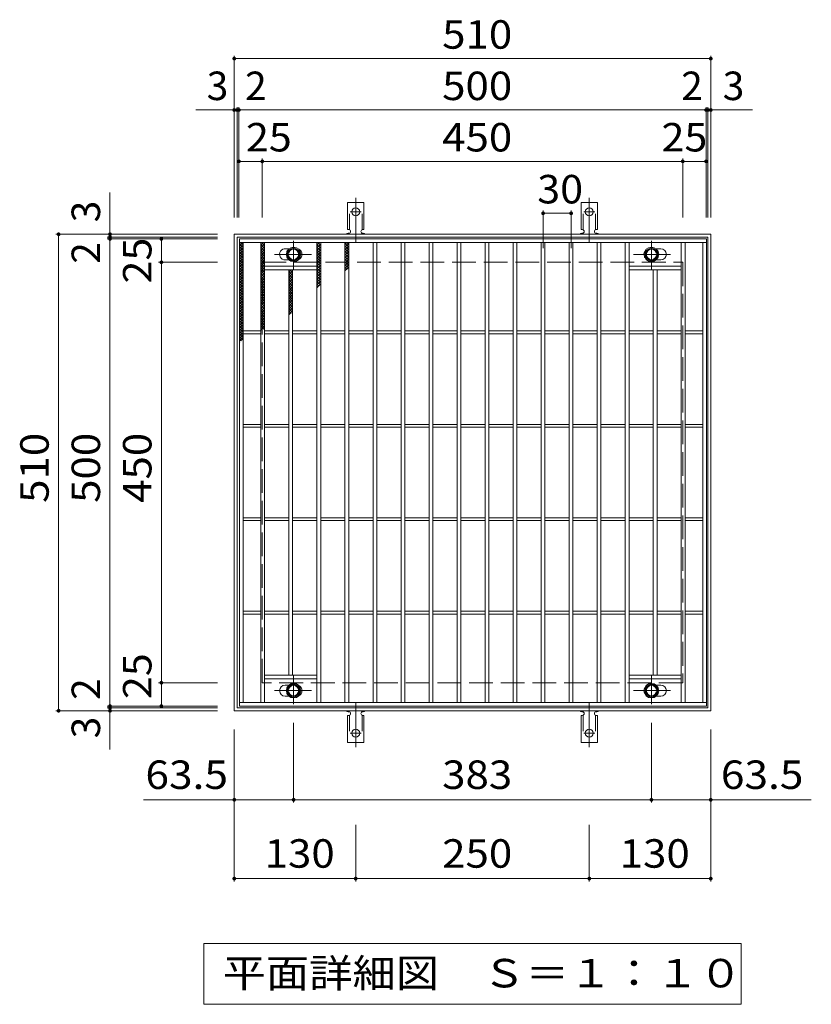
# Model space of a CAD drawing. Units: millimetres. Extents: x -1436 to 1894, y -1381 to 1310.
# Drawn here: x -499 to 348, y 256 to 1310 of the extents above; entities that cross this region are included whole.
import ezdxf

# ---------------------------------------------------------------- set-up
doc = ezdxf.new("R2010")
doc.units = ezdxf.units.MM
doc.header["$LTSCALE"] = 10
for name, pattern in [('JWW_CENTER1', [6.773333, 4.233333, -0.846667, 0.846667, -0.846667]), ('JWW_CENTER2', [13.546667, 11.006667, -0.846667, 0.846667, -0.846667]), ('JWW_DASHED2', [3.386667, 1.693333, -1.693333]), ('JWW_DASHED3', [3.386667, 2.54, -0.846667])]:
    doc.linetypes.add(name, pattern=pattern)
for name, color, linetype in [('C-1', 7, 'Continuous'), ('C-2', 7, 'Continuous'), ('C-4', 7, 'Continuous'), ('C-5', 7, 'Continuous'), ('C-8', 7, 'Continuous'), ('C-9', 7, 'Continuous'), ('C-A', 7, 'Continuous')]:
    doc.layers.add(name, color=color, linetype=linetype)
doc.styles.add('ＭＳ ゴシック', font='txt', dxfattribs={"height": 1})

msp = doc.modelspace()

# ---------------------------------------------------------------- linework, layer by layer
at = {"layer": 'C-1', "color": 2, "linetype": 'Continuous', "lineweight": 9}
for p, q in [((-269.5, 570.6), (-269.5, 1080.6)), ((-269.5, 1080.6), (240.5, 1080.6)), ((-266.5, 1077.6), (237.5, 1077.6)), ((-266.5, 573.6), (-266.5, 1077.6)), ((237.5, 1077.6), (237.5, 573.6)), ((240.5, 1080.6), (240.5, 570.6)), ((240.5, 570.6), (-269.5, 570.6)), ((237.5, 573.6), (-266.5, 573.6))]:
    msp.add_line(p, q, dxfattribs=at)
at = {"layer": 'C-1', "color": 2, "linetype": 'JWW_DASHED3', "lineweight": 9}
for p, q in [((-239.5, 600.6), (-239.5, 1050.6)), ((-239.5, 1050.6), (210.5, 1050.6)), ((210.5, 1050.6), (210.5, 600.6)), ((210.5, 600.6), (-239.5, 600.6))]:
    msp.add_line(p, q, dxfattribs=at)
at = {"layer": 'C-2', "color": 3, "linetype": 'Continuous', "lineweight": 9}
for p, q in [((-264, 575.6), (-264, 1075.6)), ((-264, 1075.6), (236, 1075.6)), ((236, 1075.6), (236, 575.6)), ((-264, 1071.6), (236, 1071.6)), ((-260, 579.6), (-260, 1071.6)), ((-241, 579.6), (-241, 1071.6)), ((-237, 579.6), (-237, 1071.6)), ((-215, 1065.1), (-210.9, 1065.1)), ((-181, 579.6), (-181, 1071.6)), ((-177, 579.6), (-177, 1071.6)), ((-151, 579.6), (-151, 1071.6)), ((-147, 579.6), (-147, 1071.6)), ((-121, 579.6), (-121, 1071.6)), ((-117, 579.6), (-117, 1071.6)), ((-91, 579.6), (-91, 1071.6)), ((-87, 579.6), (-87, 1071.6)), ((-61, 579.6), (-61, 1071.6)), ((-57, 579.6), (-57, 1071.6)), ((-31, 579.6), (-31, 1071.6)), ((-27, 579.6), (-27, 1071.6)), ((-1, 579.6), (-1, 1071.6)), ((3, 579.6), (3, 1071.6)), ((29, 579.6), (29, 1071.6)), ((33, 579.6), (33, 1071.6)), ((59, 579.6), (59, 1071.6)), ((63, 579.6), (63, 1071.6)), ((89, 579.6), (89, 1071.6)), ((93, 579.6), (93, 1071.6)), ((119, 579.6), (119, 1071.6)), ((123, 579.6), (123, 1071.6)), ((149, 579.6), (149, 1071.6)), ((153, 579.6), (153, 1071.6)), ((187, 1065.1), (181.9, 1065.1)), ((209, 579.6), (209, 1071.6)), ((213, 579.6), (213, 1071.6)), ((232, 579.6), (232, 1071.6)), ((-237, 1046.6), (-181, 1046.6)), ((-215, 1053.1), (-210.9, 1053.1)), ((209, 1046.6), (153, 1046.6)), ((187, 1053.1), (181.9, 1053.1)), ((-237, 1042.6), (-181, 1042.6)), ((-211, 608.6), (-211, 1042.6)), ((-207, 608.6), (-207, 1042.6)), ((209, 1042.6), (153, 1042.6)), ((179, 608.6), (179, 1042.6)), ((183, 608.6), (183, 1042.6)), ((-260, 977.1), (-241, 977.1)), ((-260, 974.1), (-241, 974.1)), ((-237, 977.1), (-211, 977.1)), ((-237, 974.1), (-211, 974.1)), ((-207, 977.1), (-181, 977.1)), ((-207, 974.1), (-181, 974.1)), ((-177, 977.1), (-151, 977.1)), ((-177, 974.1), (-151, 974.1)), ((-147, 977.1), (-121, 977.1)), ((-147, 974.1), (-121, 974.1)), ((-117, 977.1), (-91, 977.1)), ((-117, 974.1), (-91, 974.1)), ((-87, 977.1), (-61, 977.1)), ((-87, 974.1), (-61, 974.1)), ((-57, 977.1), (-31, 977.1)), ((-57, 974.1), (-31, 974.1)), ((-27, 977.1), (-1, 977.1)), ((-27, 974.1), (-1, 974.1)), ((3, 977.1), (29, 977.1)), ((3, 974.1), (29, 974.1)), ((33, 977.1), (59, 977.1)), ((33, 974.1), (59, 974.1)), ((63, 977.1), (89, 977.1)), ((63, 974.1), (89, 974.1)), ((93, 977.1), (119, 977.1)), ((93, 974.1), (119, 974.1)), ((123, 977.1), (149, 977.1)), ((123, 974.1), (149, 974.1)), ((153, 977.1), (179, 977.1)), ((153, 974.1), (179, 974.1)), ((183, 977.1), (209, 977.1)), ((183, 974.1), (209, 974.1)), ((213, 977.1), (232, 977.1)), ((213, 974.1), (232, 974.1)), ((-260, 877.1), (-241, 877.1)), ((-237, 877.1), (-211, 877.1)), ((-207, 877.1), (-181, 877.1)), ((-177, 877.1), (-151, 877.1)), ((-147, 877.1), (-121, 877.1)), ((-117, 877.1), (-91, 877.1)), ((-87, 877.1), (-61, 877.1)), ((-57, 877.1), (-31, 877.1)), ((-27, 877.1), (-1, 877.1)), ((3, 877.1), (29, 877.1)), ((33, 877.1), (59, 877.1)), ((63, 877.1), (89, 877.1)), ((93, 877.1), (119, 877.1)), ((123, 877.1), (149, 877.1)), ((153, 877.1), (179, 877.1)), ((183, 877.1), (209, 877.1)), ((213, 877.1), (232, 877.1)), ((-260, 874.1), (-241, 874.1)), ((-237, 874.1), (-211, 874.1)), ((-207, 874.1), (-181, 874.1)), ((-177, 874.1), (-151, 874.1)), ((-147, 874.1), (-121, 874.1)), ((-117, 874.1), (-91, 874.1)), ((-87, 874.1), (-61, 874.1)), ((-57, 874.1), (-31, 874.1)), ((-27, 874.1), (-1, 874.1)), ((3, 874.1), (29, 874.1)), ((33, 874.1), (59, 874.1)), ((63, 874.1), (89, 874.1)), ((93, 874.1), (119, 874.1)), ((123, 874.1), (149, 874.1)), ((153, 874.1), (179, 874.1)), ((183, 874.1), (209, 874.1)), ((213, 874.1), (232, 874.1)), ((-260, 777.1), (-241, 777.1)), ((-260, 774.1), (-241, 774.1)), ((-237, 777.1), (-211, 777.1)), ((-237, 774.1), (-211, 774.1)), ((-207, 777.1), (-181, 777.1)), ((-207, 774.1), (-181, 774.1)), ((-177, 777.1), (-151, 777.1)), ((-177, 774.1), (-151, 774.1)), ((-147, 777.1), (-121, 777.1)), ((-147, 774.1), (-121, 774.1)), ((-117, 777.1), (-91, 777.1)), ((-117, 774.1), (-91, 774.1)), ((-87, 777.1), (-61, 777.1)), ((-87, 774.1), (-61, 774.1)), ((-57, 777.1), (-31, 777.1)), ((-57, 774.1), (-31, 774.1)), ((-27, 777.1), (-1, 777.1)), ((-27, 774.1), (-1, 774.1)), ((3, 777.1), (29, 777.1)), ((3, 774.1), (29, 774.1)), ((33, 777.1), (59, 777.1)), ((33, 774.1), (59, 774.1)), ((63, 777.1), (89, 777.1)), ((63, 774.1), (89, 774.1)), ((93, 777.1), (119, 777.1)), ((93, 774.1), (119, 774.1)), ((123, 777.1), (149, 777.1)), ((123, 774.1), (149, 774.1)), ((153, 777.1), (179, 777.1)), ((153, 774.1), (179, 774.1)), ((183, 777.1), (209, 777.1)), ((183, 774.1), (209, 774.1)), ((213, 777.1), (232, 777.1)), ((213, 774.1), (232, 774.1)), ((-260, 677.1), (-241, 677.1)), ((-237, 677.1), (-211, 677.1)), ((-207, 677.1), (-181, 677.1)), ((-177, 677.1), (-151, 677.1)), ((-147, 677.1), (-121, 677.1)), ((-117, 677.1), (-91, 677.1)), ((-87, 677.1), (-61, 677.1)), ((-57, 677.1), (-31, 677.1)), ((-27, 677.1), (-1, 677.1)), ((3, 677.1), (29, 677.1)), ((33, 677.1), (59, 677.1)), ((63, 677.1), (89, 677.1)), ((93, 677.1), (119, 677.1)), ((123, 677.1), (149, 677.1)), ((153, 677.1), (179, 677.1)), ((183, 677.1), (209, 677.1)), ((213, 677.1), (232, 677.1)), ((-260, 674.1), (-241, 674.1)), ((-237, 674.1), (-211, 674.1)), ((-207, 674.1), (-181, 674.1)), ((-177, 674.1), (-151, 674.1)), ((-147, 674.1), (-121, 674.1)), ((-117, 674.1), (-91, 674.1)), ((-87, 674.1), (-61, 674.1)), ((-57, 674.1), (-31, 674.1)), ((-27, 674.1), (-1, 674.1)), ((3, 674.1), (29, 674.1)), ((33, 674.1), (59, 674.1)), ((63, 674.1), (89, 674.1)), ((93, 674.1), (119, 674.1)), ((123, 674.1), (149, 674.1)), ((153, 674.1), (179, 674.1)), ((183, 674.1), (209, 674.1)), ((213, 674.1), (232, 674.1)), ((-237, 608.6), (-181, 608.6)), ((-237, 604.6), (-181, 604.6)), ((209, 608.6), (153, 608.6)), ((209, 604.6), (153, 604.6)), ((-215, 598.1), (-210.9, 598.1)), ((187, 598.1), (181.9, 598.1)), ((-215, 586.1), (-210.9, 586.1)), ((187, 586.1), (181.9, 586.1)), ((236, 579.6), (-264, 579.6)), ((236, 575.6), (-264, 575.6))]:
    msp.add_line(p, q, dxfattribs=at)
for centre, start, end in [((-215, 1059.1), 84.6153, 270), ((-203, 1059.1), 294.7356, 65.2644), ((187, 1059.1), 270, 90), ((175, 1059.1), 146.7192, 204.3531), ((175, 1059.1), 204.3531, 213.2808), ((-215, 592.1), 90, 270), ((-203, 592.1), 294.7356, 65.2644), ((175, 592.1), 146.7192, 213.2808), ((187, 592.1), 270, 90)]:
    msp.add_arc(centre, 6, start, end, dxfattribs=at)
at = {"layer": 'C-4', "color": 7, "linetype": 'Continuous', "lineweight": 9}
for p, q in [((-269.5, 1098.6), (-269.5, 1271.6)), ((-269.5, 1268.6), (240.5, 1268.6)), ((240.5, 1098.6), (240.5, 1271.6)), ((-310.8, 1213.6), (285.3, 1213.6)), ((-266.5, 1098.6), (-266.5, 1216.6)), ((-264.5, 1098.6), (-264.5, 1216.6)), ((235.5, 1098.6), (235.5, 1216.6)), ((237.5, 1098.6), (237.5, 1216.6)), ((-239.5, 1098.6), (-239.5, 1161.6)), ((210.5, 1098.6), (210.5, 1161.6)), ((-264.5, 1158.6), (235.5, 1158.6)), ((-402.5, 529.3), (-402.5, 1125.3)), ((61, 1065.6), (61, 1106)), ((61, 1103), (91, 1103)), ((91, 1065.6), (91, 1106)), ((-287.5, 1080.6), (-460.5, 1080.6)), ((-457.5, 570.6), (-457.5, 1080.6)), ((-287.5, 1077.6), (-405.5, 1077.6)), ((-287.5, 1075.6), (-405.5, 1075.6)), ((-347.5, 575.6), (-347.5, 1075.6)), ((-287.5, 1050.6), (-350.5, 1050.6)), ((-287.5, 600.6), (-350.5, 600.6)), ((-287.5, 570.6), (-460.5, 570.6)), ((-287.5, 575.6), (-405.5, 575.6)), ((-287.5, 573.6), (-405.5, 573.6)), ((-269.5, 388), (-269.5, 550.6)), ((-206, 472.3), (-206, 557.7)), ((177, 472.3), (177, 557.7)), ((240.5, 388), (240.5, 550.6)), ((-269.5, 475.3), (-366.6, 475.3)), ((-269.5, 475.3), (-206, 475.3)), ((-206, 475.3), (177, 475.3)), ((177, 475.3), (240.5, 475.3)), ((240.5, 475.3), (348.1, 475.3)), ((-139.5, 388), (-139.5, 448.4)), ((110.5, 388), (110.5, 448.4)), ((-269.5, 391), (-139.5, 391)), ((-139.5, 391), (110.5, 391)), ((110.5, 391), (240.5, 391))]:
    msp.add_line(p, q, dxfattribs=at)
at = {"layer": 'C-4', "color": 7, "linetype": 'Continuous', "lineweight": 9, "const_width": 2}
for points in [[(-268.5, 1268.6, 0.414214), (-269.5, 1269.6, 0.414214), (-270.5, 1268.6, 0.414214), (-269.5, 1267.6, 0.414214)], [(241.5, 1268.6, 0.414214), (240.5, 1269.6, 0.414214), (239.5, 1268.6, 0.414214), (240.5, 1267.6, 0.414214)], [(-268.5, 1213.6, 0.414214), (-269.5, 1214.6, 0.414214), (-270.5, 1213.6, 0.414214), (-269.5, 1212.6, 0.414214)], [(-265.5, 1213.6, 0.414214), (-266.5, 1214.6, 0.414214), (-267.5, 1213.6, 0.414214), (-266.5, 1212.6, 0.414214)], [(-263.5, 1213.6, 0.414214), (-264.5, 1214.6, 0.414214), (-265.5, 1213.6, 0.414214), (-264.5, 1212.6, 0.414214)], [(236.5, 1213.6, 0.414214), (235.5, 1214.6, 0.414214), (234.5, 1213.6, 0.414214), (235.5, 1212.6, 0.414214)], [(238.5, 1213.6, 0.414214), (237.5, 1214.6, 0.414214), (236.5, 1213.6, 0.414214), (237.5, 1212.6, 0.414214)], [(241.5, 1213.6, 0.414214), (240.5, 1214.6, 0.414214), (239.5, 1213.6, 0.414214), (240.5, 1212.6, 0.414214)], [(-263.5, 1158.6, 0.414214), (-264.5, 1159.6, 0.414214), (-265.5, 1158.6, 0.414214), (-264.5, 1157.6, 0.414214)], [(-238.5, 1158.6, 0.414214), (-239.5, 1159.6, 0.414214), (-240.5, 1158.6, 0.414214), (-239.5, 1157.6, 0.414214)], [(211.5, 1158.6, 0.414214), (210.5, 1159.6, 0.414214), (209.5, 1158.6, 0.414214), (210.5, 1157.6, 0.414214)], [(236.5, 1158.6, 0.414214), (235.5, 1159.6, 0.414214), (234.5, 1158.6, 0.414214), (235.5, 1157.6, 0.414214)], [(62, 1103, 0.414214), (61, 1104, 0.414214), (60, 1103, 0.414214), (61, 1102, 0.414214)], [(92, 1103, 0.414214), (91, 1104, 0.414214), (90, 1103, 0.414214), (91, 1102, 0.414214)], [(-456.5, 1080.6, 0.414214), (-457.5, 1081.6, 0.414214), (-458.5, 1080.6, 0.414214), (-457.5, 1079.6, 0.414214)], [(-401.5, 1080.6, 0.414214), (-402.5, 1081.6, 0.414214), (-403.5, 1080.6, 0.414214), (-402.5, 1079.6, 0.414214)], [(-401.5, 1077.6, 0.414214), (-402.5, 1078.6, 0.414214), (-403.5, 1077.6, 0.414214), (-402.5, 1076.6, 0.414214)], [(-401.5, 1075.6, 0.414214), (-402.5, 1076.6, 0.414214), (-403.5, 1075.6, 0.414214), (-402.5, 1074.6, 0.414214)], [(-346.5, 1075.6, 0.414214), (-347.5, 1076.6, 0.414214), (-348.5, 1075.6, 0.414214), (-347.5, 1074.6, 0.414214)], [(-346.5, 1050.6, 0.414214), (-347.5, 1051.6, 0.414214), (-348.5, 1050.6, 0.414214), (-347.5, 1049.6, 0.414214)], [(-346.5, 600.6, 0.414214), (-347.5, 601.6, 0.414214), (-348.5, 600.6, 0.414214), (-347.5, 599.6, 0.414214)], [(-456.5, 570.6, 0.414214), (-457.5, 571.6, 0.414214), (-458.5, 570.6, 0.414214), (-457.5, 569.6, 0.414214)], [(-401.5, 575.6, 0.414214), (-402.5, 576.6, 0.414214), (-403.5, 575.6, 0.414214), (-402.5, 574.6, 0.414214)], [(-401.5, 573.6, 0.414214), (-402.5, 574.6, 0.414214), (-403.5, 573.6, 0.414214), (-402.5, 572.6, 0.414214)], [(-401.5, 570.6, 0.414214), (-402.5, 571.6, 0.414214), (-403.5, 570.6, 0.414214), (-402.5, 569.6, 0.414214)], [(-346.5, 575.6, 0.414214), (-347.5, 576.6, 0.414214), (-348.5, 575.6, 0.414214), (-347.5, 574.6, 0.414214)], [(-268.5, 475.3, 0.414214), (-269.5, 476.3, 0.414214), (-270.5, 475.3, 0.414214), (-269.5, 474.3, 0.414214)], [(-205, 475.3, 0.414214), (-206, 476.3, 0.414214), (-207, 475.3, 0.414214), (-206, 474.3, 0.414214)], [(178, 475.3, 0.414214), (177, 476.3, 0.414214), (176, 475.3, 0.414214), (177, 474.3, 0.414214)], [(241.5, 475.3, 0.414214), (240.5, 476.3, 0.414214), (239.5, 475.3, 0.414214), (240.5, 474.3, 0.414214)], [(-268.5, 391, 0.414214), (-269.5, 392, 0.414214), (-270.5, 391, 0.414214), (-269.5, 390, 0.414214)], [(-138.5, 391, 0.414214), (-139.5, 392, 0.414214), (-140.5, 391, 0.414214), (-139.5, 390, 0.414214)], [(111.5, 391, 0.414214), (110.5, 392, 0.414214), (109.5, 391, 0.414214), (110.5, 390, 0.414214)], [(241.5, 391, 0.414214), (240.5, 392, 0.414214), (239.5, 391, 0.414214), (240.5, 390, 0.414214)]]:
    msp.add_lwpolyline(points, format="xyb", close=True, dxfattribs=at)
at = {"layer": 'C-5', "color": 7, "linetype": 'Continuous', "lineweight": 9}
for p, q in [((-302, 256.4), (-302, 321.4)), ((-302, 321.4), (273, 321.4)), ((273, 321.4), (273, 256.4)), ((273, 256.4), (-302, 256.4))]:
    msp.add_line(p, q, dxfattribs=at)
at = {"layer": 'C-8', "color": 4, "linetype": 'Continuous', "lineweight": 9}
for p, q in [((-206, 1066.6), (-212.5, 1062.8)), ((-199.5, 1062.8), (-206, 1066.6)), ((170.5, 1062.8), (177, 1066.6)), ((177, 1066.6), (183.5, 1062.8)), ((-212.5, 1062.8), (-212.5, 1055.3)), ((-212.5, 1055.3), (-206, 1051.6)), ((-206, 1051.6), (-199.5, 1055.3)), ((-199.5, 1055.3), (-199.5, 1062.8)), ((170.5, 1055.3), (170.5, 1062.8)), ((177, 1051.6), (170.5, 1055.3)), ((183.5, 1055.3), (177, 1051.6)), ((183.5, 1062.8), (183.5, 1055.3)), ((-212.5, 595.8), (-206, 599.6)), ((-212.5, 588.3), (-212.5, 595.8)), ((-206, 599.6), (-199.5, 595.8)), ((-199.5, 595.8), (-199.5, 588.3)), ((177, 599.6), (170.5, 595.8)), ((170.5, 595.8), (170.5, 588.3)), ((183.5, 595.8), (177, 599.6)), ((183.5, 588.3), (183.5, 595.8)), ((-206, 584.6), (-212.5, 588.3)), ((-199.5, 588.3), (-206, 584.6)), ((170.5, 588.3), (177, 584.6)), ((177, 584.6), (183.5, 588.3))]:
    msp.add_line(p, q, dxfattribs=at)
at = {"layer": 'C-8', "color": 4, "linetype": 'JWW_CENTER1', "lineweight": 9}
for p, q in [((-206, 1043.1), (-206, 1073.5)), ((177, 1043.1), (177, 1073.5)), ((-226.5, 1059.1), (-186.8, 1059.1)), ((197.5, 1059.1), (157.8, 1059.1)), ((-206, 608.1), (-206, 577.7)), ((177, 608.1), (177, 577.7)), ((-226.5, 592.1), (-186.8, 592.1)), ((197.5, 592.1), (157.8, 592.1))]:
    msp.add_line(p, q, dxfattribs=at)
at = {"layer": 'C-8', "color": 4, "linetype": 'Continuous', "lineweight": 9}
for centre, radius in [((-206, 1059.1), 7.75), ((-206, 1059.1), 6.5), ((-206, 1059.1), 5.5), ((177, 1059.1), 7.75), ((177, 1059.1), 6.5), ((177, 1059.1), 5.5), ((-206, 592.1), 7.75), ((-206, 592.1), 6.5), ((-206, 592.1), 5.5), ((177, 592.1), 7.75), ((177, 592.1), 6.5), ((177, 592.1), 5.5)]:
    msp.add_circle(centre, radius, dxfattribs=at)
at = {"layer": 'C-9', "color": 6, "linetype": 'Continuous', "lineweight": 5}
for p, q in [((-264, 1070.6), (-263, 1071.6)), ((-264, 1067.8), (-260.2, 1071.6)), ((-264, 1070.4), (-260, 1066.4)), ((-264, 1065), (-260, 1069)), ((-264, 1067.5), (-260, 1063.5)), ((-264, 1062.1), (-260, 1066.1)), ((-264, 1064.7), (-260, 1060.7)), ((-262.4, 1071.6), (-260, 1069.2)), ((-241, 1068.9), (-238.3, 1071.6)), ((-241, 1066.1), (-237, 1070.1)), ((-241, 1069.8), (-237, 1065.8)), ((-241, 1063.3), (-237, 1067.3)), ((-241, 1066.9), (-237, 1062.9)), ((-241, 1060.4), (-237, 1064.4)), ((-240, 1071.6), (-237, 1068.6)), ((-237.2, 1071.6), (-237, 1071.4)), ((-181, 1068.9), (-178.3, 1071.6)), ((-181, 1066.1), (-177, 1070.1)), ((-181, 1069.8), (-177, 1065.8)), ((-181, 1063.3), (-177, 1067.3)), ((-181, 1066.9), (-177, 1062.9)), ((-181, 1060.4), (-177, 1064.4)), ((-180, 1071.6), (-177, 1068.6)), ((-177.2, 1071.6), (-177, 1071.4)), ((-151, 1069.6), (-149, 1071.6)), ((-151, 1070.9), (-147, 1066.9)), ((-151, 1066.7), (-147, 1070.7)), ((-151, 1068.1), (-147, 1064.1)), ((-151, 1063.9), (-147, 1067.9)), ((-151, 1065.2), (-147, 1061.2)), ((-151, 1061.1), (-147, 1065.1)), ((-148.9, 1071.6), (-147, 1069.7)), ((-264, 1059.3), (-260, 1063.3)), ((-264, 1061.9), (-260, 1057.9)), ((-264, 1056.5), (-260, 1060.5)), ((-264, 1059), (-260, 1055)), ((-264, 1053.7), (-260, 1057.7)), ((-264, 1056.2), (-260, 1052.2)), ((-264, 1050.8), (-260, 1054.8)), ((-241, 1064.1), (-237, 1060.1)), ((-241, 1057.6), (-237, 1061.6)), ((-241, 1061.3), (-237, 1057.3)), ((-241, 1054.8), (-237, 1058.8)), ((-241, 1058.4), (-237, 1054.4)), ((-241, 1051.9), (-237, 1055.9)), ((-241, 1055.6), (-237, 1051.6)), ((-181, 1064.1), (-177, 1060.1)), ((-181, 1057.6), (-177, 1061.6)), ((-181, 1061.3), (-177, 1057.3)), ((-181, 1054.8), (-177, 1058.8)), ((-181, 1058.4), (-177, 1054.4)), ((-181, 1051.9), (-177, 1055.9)), ((-181, 1055.6), (-177, 1051.6)), ((-151, 1062.4), (-147, 1058.4)), ((-151, 1058.2), (-147, 1062.2)), ((-151, 1059.6), (-147, 1055.6)), ((-151, 1055.4), (-147, 1059.4)), ((-151, 1056.8), (-147, 1052.8)), ((-151, 1052.6), (-147, 1056.6)), ((-151, 1053.9), (-147, 1049.9)), ((-264, 1053.4), (-260, 1049.4)), ((-264, 1048), (-260, 1052)), ((-264, 1050.6), (-260, 1046.6)), ((-264, 1045.2), (-260, 1049.2)), ((-264, 1047.7), (-260, 1043.7)), ((-264, 1042.3), (-260, 1046.3)), ((-264, 1044.9), (-260, 1040.9)), ((-264, 1039.5), (-260, 1043.5)), ((-241, 1049.1), (-237, 1053.1)), ((-241, 1052.8), (-237, 1048.8)), ((-241, 1046.3), (-237, 1050.3)), ((-241, 1050), (-237, 1046)), ((-241, 1043.5), (-237, 1047.5)), ((-241, 1047.1), (-237, 1043.1)), ((-241, 1040.6), (-237, 1044.6)), ((-241, 1044.3), (-237, 1040.3)), ((-181, 1049.1), (-177, 1053.1)), ((-181, 1052.8), (-177, 1048.8)), ((-181, 1046.3), (-177, 1050.3)), ((-181, 1050), (-177, 1046)), ((-181, 1043.5), (-177, 1047.5)), ((-181, 1047.1), (-177, 1043.1)), ((-181, 1040.6), (-177, 1044.6)), ((-181, 1044.3), (-177, 1040.3)), ((-151, 1049.8), (-147, 1053.8)), ((-151, 1051.1), (-147, 1047.1)), ((-151, 1046.9), (-147, 1050.9)), ((-151, 1048.3), (-147, 1044.3)), ((-151, 1044.1), (-147, 1048.1)), ((-151, 1045.4), (-148.5, 1043)), ((-151, 1041.3), (-147, 1045.3)), ((-264, 1042.1), (-260, 1038.1)), ((-264, 1036.7), (-260, 1040.7)), ((-264, 1039.2), (-260, 1035.2)), ((-264, 1033.9), (-260, 1037.9)), ((-264, 1036.4), (-260, 1032.4)), ((-264, 1031), (-260, 1035)), ((-264, 1033.6), (-260, 1029.6)), ((-241, 1037.8), (-237, 1041.8)), ((-241, 1041.5), (-237, 1037.5)), ((-241, 1035), (-237, 1039)), ((-241, 1038.6), (-237, 1034.6)), ((-241, 1032.1), (-237, 1036.1)), ((-241, 1035.8), (-237, 1031.8)), ((-241, 1029.3), (-237, 1033.3)), ((-241, 1033), (-237, 1029)), ((-211, 1039.9), (-208.3, 1042.6)), ((-211, 1037.1), (-207, 1041.1)), ((-211, 1040.8), (-207, 1036.8)), ((-211, 1034.3), (-207, 1038.3)), ((-211, 1037.9), (-207, 1033.9)), ((-211, 1031.4), (-207, 1035.4)), ((-211, 1035.1), (-207, 1031.1)), ((-210, 1042.6), (-207, 1039.6)), ((-207.2, 1042.6), (-207, 1042.4)), ((-181, 1037.8), (-177, 1041.8)), ((-181, 1041.5), (-177, 1037.5)), ((-181, 1035), (-177, 1039)), ((-181, 1038.6), (-177, 1034.6)), ((-181, 1032.1), (-177, 1036.1)), ((-181, 1035.8), (-177, 1031.8)), ((-181, 1029.3), (-177, 1033.3)), ((-181, 1033), (-177, 1029)), ((-151, 1042.6), (-150.1, 1041.8)), ((-264, 1028.2), (-260, 1032.2)), ((-264, 1030.8), (-260, 1026.8)), ((-264, 1025.4), (-260, 1029.4)), ((-264, 1027.9), (-260, 1023.9)), ((-264, 1022.5), (-260, 1026.5)), ((-264, 1025.1), (-260, 1021.1)), ((-264, 1019.7), (-260, 1023.7)), ((-264, 1022.3), (-260, 1018.3)), ((-241, 1026.5), (-237, 1030.5)), ((-241, 1030.2), (-237, 1026.2)), ((-241, 1023.7), (-237, 1027.7)), ((-241, 1027.3), (-237, 1023.3)), ((-241, 1020.8), (-237, 1024.8)), ((-241, 1024.5), (-237, 1020.5)), ((-211, 1028.6), (-207, 1032.6)), ((-211, 1032.3), (-207, 1028.3)), ((-211, 1025.8), (-207, 1029.8)), ((-211, 1029.4), (-207, 1025.4)), ((-211, 1022.9), (-207, 1026.9)), ((-211, 1026.6), (-207, 1022.6)), ((-211, 1020.1), (-207, 1024.1)), ((-211, 1023.8), (-207, 1019.8)), ((-181, 1026.5), (-177, 1030.5)), ((-181, 1030.2), (-177, 1026.2)), ((-181, 1023.7), (-177, 1027.7)), ((-181, 1027.3), (-178.5, 1024.9)), ((-181, 1024.5), (-180.1, 1023.6)), ((-264, 1016.9), (-260, 1020.9)), ((-264, 1019.4), (-260, 1015.4)), ((-264, 1014.1), (-260, 1018.1)), ((-264, 1016.6), (-260, 1012.6)), ((-264, 1011.2), (-260, 1015.2)), ((-264, 1013.8), (-260, 1009.8)), ((-264, 1008.4), (-260, 1012.4)), ((-241, 1018), (-237, 1022)), ((-241, 1021.7), (-237, 1017.7)), ((-241, 1015.2), (-237, 1019.2)), ((-241, 1018.8), (-237, 1014.8)), ((-241, 1012.3), (-237, 1016.3)), ((-241, 1016), (-237, 1012)), ((-241, 1009.5), (-237, 1013.5)), ((-241, 1013.2), (-237, 1009.2)), ((-211, 1017.3), (-207, 1021.3)), ((-211, 1021), (-207, 1017)), ((-211, 1014.5), (-207, 1018.5)), ((-211, 1018.1), (-207, 1014.1)), ((-211, 1011.6), (-207, 1015.6)), ((-211, 1015.3), (-207, 1011.3)), ((-211, 1008.8), (-207, 1012.8)), ((-211, 1012.5), (-207, 1008.5)), ((-264, 1011), (-260, 1007)), ((-264, 1005.6), (-260, 1009.6)), ((-264, 1008.1), (-260, 1004.1)), ((-264, 1002.7), (-260, 1006.7)), ((-264, 1005.3), (-260, 1001.3)), ((-264, 999.9), (-260, 1003.9)), ((-264, 1002.5), (-260, 998.5)), ((-241, 1006.7), (-237, 1010.7)), ((-241, 1010.4), (-237, 1006.4)), ((-241, 1003.9), (-237, 1007.9)), ((-241, 1007.5), (-237, 1003.5)), ((-241, 1001), (-237, 1005)), ((-241, 1004.7), (-237, 1000.7)), ((-241, 998.2), (-237, 1002.2)), ((-241, 1001.9), (-237, 997.9)), ((-211, 1006), (-207, 1010)), ((-211, 1009.6), (-207, 1005.6)), ((-211, 1003.1), (-207, 1007.1)), ((-211, 1006.8), (-207, 1002.8)), ((-211, 1000.3), (-207, 1004.3)), ((-211, 1004), (-207, 1000)), ((-211, 997.5), (-207, 1001.5)), ((-264, 997.1), (-260, 1001.1)), ((-264, 999.6), (-260, 995.6)), ((-264, 994.3), (-260, 998.3)), ((-264, 996.8), (-260, 992.8)), ((-264, 991.4), (-260, 995.4)), ((-264, 994), (-260, 990)), ((-264, 988.6), (-260, 992.6)), ((-264, 991.2), (-260, 987.2)), ((-241, 995.4), (-237, 999.4)), ((-241, 999), (-237, 995)), ((-241, 992.5), (-237, 996.5)), ((-241, 996.2), (-237, 992.2)), ((-241, 989.7), (-237, 993.7)), ((-241, 993.4), (-237, 989.4)), ((-241, 986.9), (-237, 990.9)), ((-211, 1001.2), (-207, 997.2)), ((-211, 994.7), (-207, 998.7)), ((-211, 998.3), (-208.5, 995.9)), ((-211, 995.5), (-210.1, 994.6)), ((-264, 985.8), (-260, 989.8)), ((-264, 988.3), (-260, 984.3)), ((-264, 982.9), (-260, 986.9)), ((-264, 985.5), (-260, 981.5)), ((-264, 980.1), (-260, 984.1)), ((-264, 982.7), (-260, 978.7)), ((-264, 977.3), (-260, 981.3)), ((-241, 990.6), (-237, 986.6)), ((-241, 984.1), (-237, 988.1)), ((-241, 987.7), (-237, 983.7)), ((-241, 981.2), (-237, 985.2)), ((-241, 984.9), (-237, 980.9)), ((-241, 978.4), (-237, 982.4)), ((-241, 982.1), (-238, 979.1)), ((-264, 979.8), (-260, 975.8)), ((-264, 974.5), (-260, 978.5)), ((-264, 977), (-260, 973)), ((-264, 971.6), (-260, 975.6)), ((-264, 974.2), (-260, 970.2)), ((-264, 968.8), (-260, 972.8)), ((-264, 971.4), (-260.3, 967.7)), ((-264, 966), (-260, 970)), ((-241, 979.2), (-239.6, 977.8)), ((-264, 968.5), (-261.9, 966.4)), ((-264, 965.7), (-263.5, 965.2))]:
    msp.add_line(p, q, dxfattribs=at)
at = {"layer": 'C-A', "color": 7, "linetype": 'JWW_CENTER2', "lineweight": 9}
for p, q in [((-139.5, 1072.1), (-139.5, 1119.5)), ((110.5, 1072.1), (110.5, 1119.5)), ((-145.3, 1104.6), (-133.7, 1104.6)), ((104.7, 1104.6), (116.3, 1104.6)), ((-139.5, 579.1), (-139.5, 531.7)), ((110.5, 579.1), (110.5, 531.7)), ((-145.3, 546.6), (-133.7, 546.6)), ((104.7, 546.6), (116.3, 546.6))]:
    msp.add_line(p, q, dxfattribs=at)
at = {"layer": 'C-A', "color": 3, "linetype": 'Continuous', "lineweight": 9}
for p, q in [((-148.2, 1085.6), (-148.2, 1114.6)), ((-130.7, 1114.6), (-148.2, 1114.6)), ((-130.7, 1085.6), (-130.7, 1114.6)), ((101.8, 1085.6), (101.8, 1114.6)), ((119.3, 1114.6), (101.8, 1114.6)), ((119.3, 1085.6), (119.3, 1114.6)), ((-148.2, 1085.6), (-147, 1085.6)), ((-130.7, 1085.6), (-132, 1085.6)), ((101.8, 1085.6), (103, 1085.6)), ((119.3, 1085.6), (118, 1085.6)), ((-147.5, 1081.6), (-147, 1081.6)), ((-132, 1081.6), (-131.5, 1081.6)), ((102.5, 1081.6), (103, 1081.6)), ((118, 1081.6), (118.5, 1081.6)), ((-147.5, 569.6), (-147, 569.6)), ((-132, 569.6), (-131.5, 569.6)), ((102.5, 569.6), (103, 569.6)), ((118, 569.6), (118.5, 569.6)), ((-148.2, 565.6), (-147, 565.6)), ((-148.2, 565.6), (-148.2, 536.6)), ((-130.7, 565.6), (-132, 565.6)), ((-130.7, 565.6), (-130.7, 536.6)), ((101.8, 565.6), (103, 565.6)), ((101.8, 565.6), (101.8, 536.6)), ((119.3, 565.6), (118, 565.6)), ((119.3, 565.6), (119.3, 536.6)), ((-130.7, 536.6), (-148.2, 536.6)), ((119.3, 536.6), (101.8, 536.6))]:
    msp.add_line(p, q, dxfattribs=at)
at = {"layer": 'C-A', "color": 3, "linetype": 'JWW_DASHED2', "lineweight": 9}
for p, q in [((-146.2, 1085.4), (-146.2, 1114.6)), ((-132.7, 1085.4), (-132.7, 1114.6)), ((103.8, 1085.4), (103.8, 1114.6)), ((117.3, 1085.4), (117.3, 1114.6)), ((-146.2, 565.7), (-146.2, 536.6)), ((-132.7, 565.7), (-132.7, 536.6)), ((103.8, 565.7), (103.8, 536.6)), ((117.3, 565.7), (117.3, 536.6))]:
    msp.add_line(p, q, dxfattribs=at)
at = {"layer": 'C-A', "color": 3, "linetype": 'Continuous', "lineweight": 9}
for centre in [(-139.5, 1104.6), (110.5, 1104.6), (-139.5, 546.6), (110.5, 546.6)]:
    msp.add_circle(centre, 4.25, dxfattribs=at)
for centre, start, end in [((-147, 1083.6), 270, 90), ((-132, 1083.6), 90, 269.8667), ((103, 1083.6), 270, 90), ((118, 1083.6), 90, 269.8667), ((-147.5, 1079.6), 90.276, 150.0005), ((-131.5, 1079.6), 29.9993, 89.7584), ((102.5, 1079.6), 90.276, 150.0005), ((118.5, 1079.6), 29.9993, 89.7584), ((-147.5, 571.6), 209.9995, 269.724), ((-147, 567.6), 270, 90), ((-132, 567.6), 90.1333, 270), ((-131.5, 571.6), 270.2416, 330.0007), ((102.5, 571.6), 209.9995, 269.724), ((103, 567.6), 270, 90), ((118, 567.6), 90.1333, 270), ((118.5, 571.6), 270.2416, 330.0007)]:
    msp.add_arc(centre, 2, start, end, dxfattribs=at)

# ---------------------------------------------------------------- texts
at = {"layer": 'C-4', "color": 2, "linetype": 'Continuous', "lineweight": 9, "style": 'ＭＳ ゴシック'}
for s, width, p in [('510', 1.083333, (-47, 1279.2)), ('500', 1.083333, (-47, 1224.2)), ('25', 1.0625, (-257, 1169.2)), ('450', 1.083333, (-47, 1169.2)), ('25', 1.0625, (187.8, 1169.2)), ('30', 1.0625, (54.8, 1113.6))]:
    msp.add_text(s, height=30.48, dxfattribs=dict(at, width=width)).set_placement(p)
for s, p in [('3', (-299, 1224.2)), ('2', (-257.9, 1224.2)), ('2', (208.9, 1224.2)), ('3', (253.3, 1224.2))]:
    msp.add_text(s, height=30.5, dxfattribs=at).set_placement(p)
for s, p in [('3', (-413.1, 1093.4)), ('2', (-413.1, 1049)), ('2', (-413.1, 582.2)), ('3', (-413.1, 541.1))]:
    msp.add_text(s, height=30.5, rotation=90, dxfattribs=at).set_placement(p)
for s, width, p in [('25', 1.0625, (-358.1, 1027.9)), ('510', 1.083333, (-468.1, 793.1)), ('500', 1.083333, (-413.1, 793.1)), ('450', 1.083333, (-358.1, 793.1)), ('25', 1.0625, (-358.1, 583.1))]:
    msp.add_text(s, height=30.48, rotation=90, dxfattribs=dict(at, width=width)).set_placement(p)
at = {"layer": 'C-4', "color": 2, "linetype": 'Continuous', "lineweight": 211, "style": 'ＭＳ ゴシック'}
for s, width, p in [('63.5', 1.09375, (-364.6, 486.9)), ('383', 1.083333, (-47, 486.9)), ('63.5', 1.09375, (251.3, 486.9)), ('130', 1.083333, (-237, 402.6)), ('250', 1.083333, (-47, 402.6)), ('130', 1.083333, (143, 402.6))]:
    msp.add_text(s, height=30.48, dxfattribs=dict(at, width=width)).set_placement(p)
at = {"layer": 'C-5', "color": 2, "linetype": 'Continuous', "lineweight": 9, "style": 'ＭＳ ゴシック', "width": 1.114583}
msp.add_text('平面詳細図\u3000Ｓ＝１：１０', height=30.48, dxfattribs=at).set_placement((-282, 274.5))

doc.saveas('drawing.dxf')
